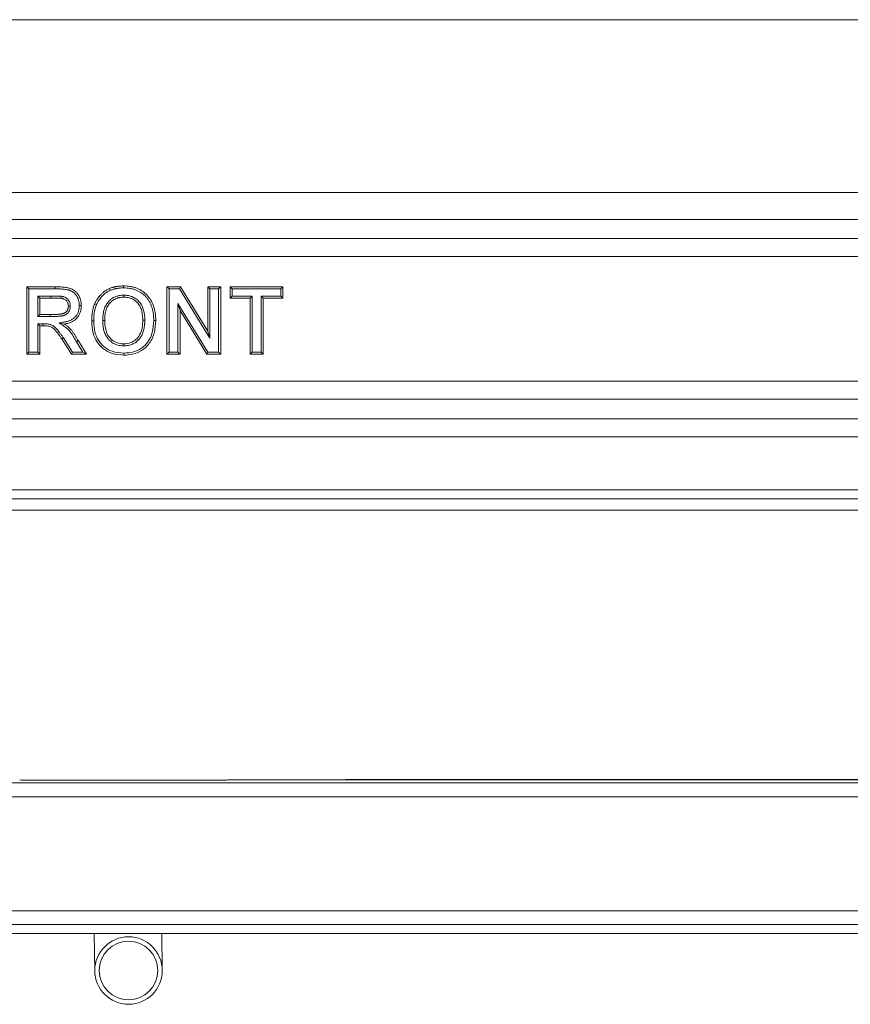
# Model space of a CAD drawing. Extents: x -3781 to -1030, y 1515 to 4750.
# Drawn here: x -1701 to -1517, y 1618 to 1836 of the extents above; entities that cross this region are included whole.
import ezdxf

# ---------------------------------------------------------------- set-up
doc = ezdxf.new("R2010")
doc.units = 0
doc.header["$LTSCALE"] = 5

msp = doc.modelspace()

# ---------------------------------------------------------------- linework, layer by layer
at = {"color": 3, "linetype": 'Continuous', "lineweight": 18}
msp.add_line((-1948.35, 1836.47), (-1408.11, 1836.47), dxfattribs=at)
at = {"color": 7, "linetype": 'Continuous', "lineweight": 18}
for p, q in [((-2025.43, 1798.06), (-1331.03, 1798.06)), ((-1331.03, 1792.08), (-2025.43, 1792.08)), ((-2018.73, 1787.83), (-1337.73, 1787.83)), ((-1337.73, 1783.84), (-2018.73, 1783.84)), ((-1699.5, 1777.1), (-1693.21, 1777.1)), ((-1699.5, 1762.1), (-1699.5, 1777.1)), ((-1699.06, 1776.66), (-1699.5, 1777.1)), ((-1668.35, 1777.1), (-1665.33, 1777.1)), ((-1668.35, 1762.1), (-1668.35, 1777.1)), ((-1667.9, 1776.66), (-1668.35, 1777.1)), ((-1665.58, 1776.66), (-1665.33, 1777.1)), ((-1665.33, 1777.1), (-1659.31, 1767.25)), ((-1659.31, 1777.1), (-1656.42, 1777.1)), ((-1659.31, 1767.25), (-1659.31, 1777.1)), ((-1658.86, 1776.66), (-1659.31, 1777.1)), ((-1656.87, 1776.66), (-1656.42, 1777.1)), ((-1656.42, 1777.1), (-1656.42, 1762.1)), ((-1653.86, 1776.66), (-1654.31, 1777.1)), ((-1654.31, 1774.6), (-1654.31, 1777.1)), ((-1654.31, 1777.1), (-1642.58, 1777.1)), ((-1643.02, 1776.66), (-1642.58, 1777.1)), ((-1642.58, 1777.1), (-1642.58, 1774.6)), ((-1699.06, 1776.66), (-1693.21, 1776.66)), ((-1699.06, 1762.55), (-1699.06, 1776.66)), ((-1697.06, 1775.05), (-1697.06, 1770.5)), ((-1697.06, 1775.05), (-1696.62, 1774.6)), ((-1694.17, 1775.05), (-1697.06, 1775.05)), ((-1694.17, 1775.05), (-1694.17, 1774.6)), ((-1667.9, 1762.55), (-1667.9, 1776.66)), ((-1667.9, 1776.66), (-1665.58, 1776.66)), ((-1665.58, 1776.66), (-1658.86, 1765.66)), ((-1658.86, 1776.66), (-1656.87, 1776.66)), ((-1658.86, 1765.66), (-1658.86, 1776.66)), ((-1656.87, 1776.66), (-1656.87, 1762.55)), ((-1653.86, 1775.05), (-1654.31, 1774.6)), ((-1653.86, 1775.05), (-1653.86, 1776.66)), ((-1653.86, 1776.66), (-1643.02, 1776.66)), ((-1649.44, 1775.05), (-1653.86, 1775.05)), ((-1649.44, 1775.05), (-1649.89, 1774.6)), ((-1649.44, 1762.55), (-1649.44, 1775.05)), ((-1647.45, 1775.05), (-1647, 1774.6)), ((-1643.02, 1775.05), (-1647.45, 1775.05)), ((-1647.45, 1775.05), (-1647.45, 1762.55)), ((-1643.02, 1776.66), (-1643.02, 1775.05)), ((-1643.02, 1775.05), (-1642.58, 1774.6)), ((-1696.62, 1774.6), (-1696.62, 1770.95)), ((-1694.17, 1774.6), (-1696.62, 1774.6)), ((-1665.91, 1773.39), (-1665.46, 1771.81)), ((-1659.28, 1762.55), (-1665.91, 1773.39)), ((-1665.91, 1773.39), (-1665.91, 1762.55)), ((-1649.89, 1774.6), (-1654.31, 1774.6)), ((-1649.89, 1762.1), (-1649.89, 1774.6)), ((-1642.58, 1774.6), (-1647, 1774.6)), ((-1647, 1774.6), (-1647, 1762.1)), ((-1697.06, 1770.5), (-1696.62, 1770.95)), ((-1697.06, 1770.5), (-1694.29, 1770.5)), ((-1696.62, 1770.95), (-1694.29, 1770.95)), ((-1694.29, 1770.5), (-1694.29, 1770.95)), ((-1659.53, 1762.1), (-1665.46, 1771.81)), ((-1665.46, 1771.81), (-1665.46, 1762.1)), ((-1697.06, 1768.89), (-1696.62, 1768.45)), ((-1695.97, 1768.89), (-1697.06, 1768.89)), ((-1697.06, 1768.89), (-1697.06, 1762.55)), ((-1695.97, 1768.45), (-1696.62, 1768.45)), ((-1696.62, 1768.45), (-1696.62, 1762.1)), ((-1658.86, 1765.66), (-1659.31, 1767.25)), ((-1689.6, 1762.1), (-1691.74, 1765.51)), ((-1689.36, 1762.55), (-1691.37, 1765.75)), ((-1688.43, 1764.84), (-1687.03, 1762.55)), ((-1688.05, 1765.07), (-1686.23, 1762.1)), ((-1677.95, 1763.96), (-1677.95, 1764.41)), ((-1699.06, 1762.55), (-1699.5, 1762.1)), ((-1696.62, 1762.1), (-1699.5, 1762.1)), ((-1697.06, 1762.55), (-1699.06, 1762.55)), ((-1697.06, 1762.55), (-1696.62, 1762.1)), ((-1689.36, 1762.55), (-1689.6, 1762.1)), ((-1686.23, 1762.1), (-1689.6, 1762.1)), ((-1687.03, 1762.55), (-1689.36, 1762.55)), ((-1687.03, 1762.55), (-1686.23, 1762.1)), ((-1667.9, 1762.55), (-1668.35, 1762.1)), ((-1665.46, 1762.1), (-1668.35, 1762.1)), ((-1665.91, 1762.55), (-1667.9, 1762.55)), ((-1665.91, 1762.55), (-1665.46, 1762.1)), ((-1659.28, 1762.55), (-1659.53, 1762.1)), ((-1656.42, 1762.1), (-1659.53, 1762.1)), ((-1656.87, 1762.55), (-1659.28, 1762.55)), ((-1656.87, 1762.55), (-1656.42, 1762.1)), ((-1649.44, 1762.55), (-1649.89, 1762.1)), ((-1647, 1762.1), (-1649.89, 1762.1)), ((-1647.45, 1762.55), (-1649.44, 1762.55)), ((-1647.45, 1762.55), (-1647, 1762.1)), ((-2018.73, 1756.09), (-1337.73, 1756.09)), ((-1337.73, 1752.1), (-2018.73, 1752.1)), ((-2025.27, 1747.73), (-1331.19, 1747.73)), ((-1331.19, 1743.74), (-2025.27, 1743.74)), ((-1959.81, 1731.99), (-1396.65, 1731.99)), ((-1396.65, 1729.99), (-1959.81, 1729.99)), ((-1397.7, 1727.47), (-1958.77, 1727.47))]:
    msp.add_line(p, q, dxfattribs=at)
at = {"color": 7, "linetype": 'Continuous', "lineweight": 15}
for p, q in [((-1261.07, 1667.57), (-1628.67, 1667.57)), ((-2192.43, 1666.88), (-1163.45, 1666.88)), ((-1658.26, 1667.45), (-1697.62, 1667.45)), ((-1653.07, 1667.51), (-1260.4, 1667.51)), ((-1163.45, 1663.77), (-2192.43, 1663.77)), ((-2224.94, 1638.37), (-1130.94, 1638.37)), ((-1130.94, 1635.37), (-2224.94, 1635.37)), ((-1684.53, 1633.37), (-1684.38, 1625)), ((-1669.39, 1625.26), (-1669.53, 1633.37))]:
    msp.add_line(p, q, dxfattribs=at)
at = {"color": 30, "linetype": 'Continuous', "lineweight": 15}
msp.add_line((-1326.54, 1633.37), (-2029.34, 1633.37), dxfattribs=at)
at = {"color": 7, "linetype": 'Continuous', "lineweight": 18, "flags": 128}
for points in [[(-1693.21, 1776.66), (-1693.21, 1776.79), (-1693.21, 1776.92), (-1693.21, 1777.1)], [(-1677.99, 1776.85), (-1677.99, 1776.98), (-1677.99, 1777.12), (-1677.98, 1777.29)], [(-1691.81, 1774.99), (-1691.84, 1774.77), (-1691.87, 1774.55)], [(-1680.97, 1776.3), (-1681.02, 1776.42), (-1681.07, 1776.54), (-1681.15, 1776.7)], [(-1677.95, 1775.24), (-1677.95, 1775.11), (-1677.95, 1774.97), (-1677.95, 1774.79)], [(-1689.83, 1772.81), (-1689.96, 1772.81), (-1690.09, 1772.81), (-1690.27, 1772.81)], [(-1687.83, 1772.95), (-1687.7, 1772.95), (-1687.56, 1772.95), (-1687.39, 1772.95)], [(-1684, 1773.15), (-1684.12, 1773.2), (-1684.25, 1773.25), (-1684.41, 1773.32)], [(-1695.97, 1768.89), (-1695.97, 1768.76), (-1695.97, 1768.63), (-1695.97, 1768.45)], [(-1692.33, 1769.07), (-1691.84, 1768.96), (-1691.15, 1768.82)], [(-1684.63, 1769.51), (-1684.77, 1769.51), (-1684.9, 1769.51), (-1685.08, 1769.51)], [(-1682.64, 1769.61), (-1682.51, 1769.61), (-1682.37, 1769.61), (-1682.19, 1769.61)], [(-1673.29, 1769.65), (-1673.42, 1769.65), (-1673.55, 1769.65), (-1673.73, 1769.65)], [(-1671.29, 1769.58), (-1671.16, 1769.58), (-1671.03, 1769.58), (-1670.85, 1769.58)], [(-1691.37, 1765.75), (-1691.48, 1765.68), (-1691.59, 1765.61), (-1691.74, 1765.51)], [(-1688.43, 1764.84), (-1688.32, 1764.91), (-1688.2, 1764.98), (-1688.05, 1765.07)], [(-1677.94, 1762.35), (-1677.94, 1762.22), (-1677.94, 1762.09), (-1677.94, 1761.91)]]:
    msp.add_lwpolyline(points, dxfattribs=at)
at = {"color": 7, "linetype": 'Continuous', "lineweight": 15}
for radius in [7.5, 6.5]:
    msp.add_circle((-1676.89, 1625.13), radius, dxfattribs=at)
for centre, major_axis, start_param, end_param in [((-1697.62, 1667.52), (4, 0), 3.665279, 4.712389), ((-1658.26, 1667.52), (4, 0), 4.712389, 5.759499), ((-1653.07, 1667.47), (2, 0), 1.570796, 2.617906)]:
    msp.add_ellipse(centre, major_axis=major_axis, ratio=0.017455, start_param=start_param, end_param=end_param, dxfattribs=at)
at = {"color": 7, "linetype": 'Continuous', "lineweight": 18}
for points, knots in [([(-1693.21, 1777.1), (-1692.86, 1777.1), (-1692.52, 1777.1), (-1692.01, 1777.07), (-1691.84, 1777.06), (-1691.5, 1777.04), (-1691.33, 1777.02), (-1690.98, 1776.98), (-1690.82, 1776.96), (-1690.48, 1776.9), (-1690.31, 1776.86), (-1690.06, 1776.8), (-1689.98, 1776.78), (-1689.82, 1776.72), (-1689.74, 1776.69), (-1689.5, 1776.6), (-1689.34, 1776.52), (-1689.05, 1776.35), (-1688.91, 1776.25), (-1688.71, 1776.08), (-1688.65, 1776.03), (-1688.52, 1775.91), (-1688.46, 1775.85), (-1688.29, 1775.65), (-1688.19, 1775.52), (-1688.05, 1775.3), (-1688, 1775.23), (-1687.92, 1775.08), (-1687.88, 1775.01), (-1687.8, 1774.86), (-1687.76, 1774.78), (-1687.69, 1774.62), (-1687.66, 1774.54), (-1687.58, 1774.3), (-1687.53, 1774.13), (-1687.47, 1773.88), (-1687.46, 1773.8), (-1687.43, 1773.63), (-1687.42, 1773.54), (-1687.41, 1773.42), (-1687.4, 1773.37), (-1687.4, 1773.29), (-1687.39, 1773.25), (-1687.39, 1773.12), (-1687.39, 1773.03), (-1687.39, 1772.95)], [0, 0, 0, 0, 0.125, 0.125, 0.1875, 0.1875, 0.25, 0.25, 0.3125, 0.3125, 0.375, 0.375, 0.40625, 0.40625, 0.4375, 0.4375, 0.5, 0.5, 0.5625, 0.5625, 0.59375, 0.59375, 0.625, 0.625, 0.6875, 0.6875, 0.71875, 0.71875, 0.75, 0.75, 0.78125, 0.78125, 0.8125, 0.8125, 0.875, 0.875, 0.90625, 0.90625, 0.9375, 0.9375, 0.953125, 0.953125, 0.96875, 0.96875, 1, 1, 1, 1]), ([(-1681.15, 1776.7), (-1681.02, 1776.76), (-1680.9, 1776.81), (-1680.64, 1776.9), (-1680.51, 1776.94), (-1680.32, 1777), (-1680.25, 1777.01), (-1680.12, 1777.05), (-1680.06, 1777.06), (-1679.93, 1777.09), (-1679.86, 1777.11), (-1679.73, 1777.14), (-1679.66, 1777.15), (-1679.53, 1777.17), (-1679.46, 1777.18), (-1679.33, 1777.2), (-1679.26, 1777.21), (-1679.06, 1777.24), (-1678.93, 1777.25), (-1678.66, 1777.27), (-1678.52, 1777.28), (-1678.25, 1777.29), (-1678.12, 1777.29), (-1677.98, 1777.29)], [0, 0, 0, 0, 0.125, 0.125, 0.25, 0.25, 0.3125, 0.3125, 0.375, 0.375, 0.4375, 0.4375, 0.5, 0.5, 0.5625, 0.5625, 0.625, 0.625, 0.75, 0.75, 0.875, 0.875, 1, 1, 1, 1]), ([(-1677.98, 1777.29), (-1677.74, 1777.29), (-1677.49, 1777.28), (-1677, 1777.25), (-1676.75, 1777.22), (-1676.27, 1777.14), (-1676.03, 1777.09), (-1675.55, 1776.96), (-1675.31, 1776.88), (-1674.62, 1776.61), (-1674.18, 1776.38), (-1673.57, 1775.95), (-1673.37, 1775.8), (-1673, 1775.47), (-1672.83, 1775.29), (-1672.5, 1774.92), (-1672.34, 1774.73), (-1672.06, 1774.33), (-1671.92, 1774.11), (-1671.57, 1773.46), (-1671.38, 1773), (-1671.17, 1772.28), (-1671.11, 1772.04), (-1671.01, 1771.55), (-1670.97, 1771.31), (-1670.9, 1770.82), (-1670.88, 1770.57), (-1670.86, 1770.08), (-1670.85, 1769.83), (-1670.85, 1769.58)], [0, 0, 0, 0, 0.0625, 0.0625, 0.125, 0.125, 0.1875, 0.1875, 0.25, 0.25, 0.375, 0.375, 0.4375, 0.4375, 0.5, 0.5, 0.5625, 0.5625, 0.625, 0.625, 0.75, 0.75, 0.8125, 0.8125, 0.875, 0.875, 0.9375, 0.9375, 1, 1, 1, 1]), ([(-1691.81, 1774.99), (-1691.81, 1774.99), (-1691.82, 1775), (-1691.82, 1775), (-1691.85, 1775), (-1691.87, 1775), (-1691.93, 1775.01), (-1691.96, 1775.01), (-1692.04, 1775.02), (-1692.09, 1775.02), (-1692.19, 1775.02), (-1692.23, 1775.02), (-1692.33, 1775.03), (-1692.38, 1775.03), (-1692.48, 1775.03), (-1692.53, 1775.03), (-1692.63, 1775.03), (-1692.67, 1775.04), (-1692.82, 1775.04), (-1692.92, 1775.04), (-1693.21, 1775.04), (-1693.4, 1775.04), (-1693.78, 1775.05), (-1693.98, 1775.05), (-1694.17, 1775.05)], [-0.007975, -0.007975, -0.007975, -0.007975, 0, 0, 0, 0.03125, 0.03125, 0.0625, 0.0625, 0.125, 0.125, 0.1875, 0.1875, 0.25, 0.25, 0.3125, 0.3125, 0.375, 0.375, 0.5, 0.5, 0.75, 0.75, 0.999556, 0.999556, 0.999556, 0.999556]), ([(-1693.21, 1776.66), (-1692.87, 1776.65), (-1692.53, 1776.65), (-1692.03, 1776.63), (-1691.87, 1776.62), (-1691.53, 1776.59), (-1691.37, 1776.58), (-1691.04, 1776.54), (-1690.88, 1776.52), (-1690.56, 1776.46), (-1690.41, 1776.43), (-1690.18, 1776.37), (-1690.11, 1776.35), (-1689.96, 1776.3), (-1689.89, 1776.28), (-1689.68, 1776.19), (-1689.55, 1776.13), (-1689.3, 1775.98), (-1689.18, 1775.89), (-1689, 1775.75), (-1688.95, 1775.7), (-1688.84, 1775.6), (-1688.79, 1775.54), (-1688.64, 1775.38), (-1688.55, 1775.25), (-1688.42, 1775.07), (-1688.38, 1775), (-1688.31, 1774.87), (-1688.27, 1774.8), (-1688.2, 1774.66), (-1688.17, 1774.59), (-1688.11, 1774.46), (-1688.08, 1774.38), (-1688, 1774.17), (-1687.96, 1774.02), (-1687.91, 1773.79), (-1687.9, 1773.72), (-1687.87, 1773.57), (-1687.86, 1773.49), (-1687.85, 1773.37), (-1687.85, 1773.34), (-1687.84, 1773.26), (-1687.84, 1773.22), (-1687.83, 1773.11), (-1687.83, 1773.03), (-1687.83, 1772.95)], [0.0001668, 0.0001668, 0.0001668, 0.0001668, 0.125, 0.125, 0.1875, 0.1875, 0.25, 0.25, 0.3125, 0.3125, 0.375, 0.375, 0.40625, 0.40625, 0.4375, 0.4375, 0.5, 0.5, 0.5625, 0.5625, 0.59375, 0.59375, 0.625, 0.625, 0.6875, 0.6875, 0.71875, 0.71875, 0.75, 0.75, 0.78125, 0.78125, 0.8125, 0.8125, 0.875, 0.875, 0.90625, 0.90625, 0.9375, 0.9375, 0.953125, 0.953125, 0.96875, 0.96875, 0.9991171, 0.9991171, 0.9991171, 0.9991171]), ([(-1689.83, 1772.81), (-1689.83, 1772.82), (-1689.83, 1772.83), (-1689.83, 1772.83), (-1689.83, 1772.94), (-1689.84, 1773.06), (-1689.86, 1773.27), (-1689.88, 1773.33), (-1689.91, 1773.47), (-1689.93, 1773.54), (-1690.04, 1773.87), (-1690.2, 1774.12), (-1690.49, 1774.42), (-1690.6, 1774.51), (-1690.82, 1774.66), (-1690.94, 1774.73), (-1691.13, 1774.81), (-1691.19, 1774.83), (-1691.31, 1774.88), (-1691.38, 1774.9), (-1691.56, 1774.95), (-1691.68, 1774.97), (-1691.79, 1774.99), (-1691.79, 1774.99), (-1691.8, 1774.99), (-1691.81, 1774.99)], [-0.007473, -0.007473, -0.007473, -0.007473, 0, 0, 0, 0.125, 0.125, 0.1875, 0.1875, 0.25, 0.25, 0.5, 0.5, 0.625, 0.625, 0.75, 0.75, 0.8125, 0.8125, 0.875, 0.875, 1, 1, 1, 1.007006, 1.007006, 1.007006, 1.007006]), ([(-1684.41, 1773.32), (-1684.32, 1773.51), (-1684.24, 1773.69), (-1684.05, 1774.04), (-1683.94, 1774.21), (-1683.61, 1774.71), (-1683.36, 1775.02), (-1682.95, 1775.46), (-1682.81, 1775.6), (-1682.51, 1775.87), (-1682.35, 1776), (-1682.11, 1776.17), (-1682.02, 1776.23), (-1681.86, 1776.34), (-1681.77, 1776.39), (-1681.6, 1776.49), (-1681.51, 1776.53), (-1681.33, 1776.62), (-1681.24, 1776.66), (-1681.15, 1776.7)], [0, 0, 0, 0, 0.125, 0.125, 0.25, 0.25, 0.5, 0.5, 0.625, 0.625, 0.75, 0.75, 0.8125, 0.8125, 0.875, 0.875, 0.9375, 0.9375, 1, 1, 1, 1]), ([(-1684, 1773.15), (-1683.92, 1773.32), (-1683.84, 1773.49), (-1683.66, 1773.82), (-1683.57, 1773.97), (-1683.25, 1774.44), (-1683.02, 1774.74), (-1682.63, 1775.15), (-1682.5, 1775.28), (-1682.22, 1775.53), (-1682.08, 1775.64), (-1681.85, 1775.81), (-1681.77, 1775.86), (-1681.62, 1775.96), (-1681.54, 1776.01), (-1681.39, 1776.09), (-1681.31, 1776.14), (-1681.14, 1776.22), (-1681.06, 1776.26), (-1680.97, 1776.3)], [0.0023735, 0.0023735, 0.0023735, 0.0023735, 0.125, 0.125, 0.25, 0.25, 0.5, 0.5, 0.625, 0.625, 0.75, 0.75, 0.8125, 0.8125, 0.875, 0.875, 0.9375, 0.9375, 0.9981074, 0.9981074, 0.9981074, 0.9981074]), ([(-1677.95, 1775.24), (-1677.95, 1775.24), (-1677.96, 1775.24), (-1677.96, 1775.24), (-1678.12, 1775.23), (-1678.29, 1775.23), (-1678.64, 1775.2), (-1678.81, 1775.18), (-1679.06, 1775.13), (-1679.15, 1775.11), (-1679.32, 1775.07), (-1679.4, 1775.04), (-1679.66, 1774.96), (-1679.82, 1774.9), (-1680.14, 1774.75), (-1680.3, 1774.66), (-1680.6, 1774.47), (-1680.74, 1774.37), (-1681.02, 1774.14), (-1681.15, 1774.02), (-1681.39, 1773.77), (-1681.5, 1773.63), (-1681.71, 1773.35), (-1681.81, 1773.2), (-1681.98, 1772.89), (-1682.06, 1772.73), (-1682.19, 1772.42), (-1682.25, 1772.25), (-1682.36, 1771.92), (-1682.4, 1771.76), (-1682.47, 1771.43), (-1682.51, 1771.27), (-1682.56, 1770.93), (-1682.58, 1770.77), (-1682.61, 1770.43), (-1682.62, 1770.27), (-1682.63, 1769.94), (-1682.64, 1769.78), (-1682.64, 1769.62), (-1682.64, 1769.62), (-1682.64, 1769.61), (-1682.64, 1769.61)], [-0.001528, -0.001528, -0.001528, -0.001528, 0, 0, 0, 0.0625, 0.0625, 0.125, 0.125, 0.15625, 0.15625, 0.1875, 0.1875, 0.25, 0.25, 0.3125, 0.3125, 0.375, 0.375, 0.4375, 0.4375, 0.5, 0.5, 0.5625, 0.5625, 0.625, 0.625, 0.6875, 0.6875, 0.75, 0.75, 0.8125, 0.8125, 0.875, 0.875, 0.9375, 0.9375, 1, 1, 1, 1.000872, 1.000872, 1.000872, 1.000872]), ([(-1677.95, 1774.79), (-1678.11, 1774.79), (-1678.26, 1774.79), (-1678.58, 1774.76), (-1678.74, 1774.74), (-1678.97, 1774.69), (-1679.05, 1774.67), (-1679.2, 1774.64), (-1679.28, 1774.61), (-1679.5, 1774.54), (-1679.65, 1774.48), (-1679.94, 1774.35), (-1680.08, 1774.27), (-1680.35, 1774.1), (-1680.47, 1774.01), (-1680.72, 1773.81), (-1680.84, 1773.7), (-1681.05, 1773.47), (-1681.16, 1773.35), (-1681.34, 1773.1), (-1681.43, 1772.96), (-1681.58, 1772.69), (-1681.65, 1772.55), (-1681.78, 1772.25), (-1681.83, 1772.11), (-1681.93, 1771.8), (-1681.97, 1771.65), (-1682.04, 1771.34), (-1682.07, 1771.19), (-1682.12, 1770.87), (-1682.14, 1770.72), (-1682.17, 1770.4), (-1682.18, 1770.24), (-1682.19, 1769.93), (-1682.19, 1769.77), (-1682.19, 1769.61)], [0, 0, 0, 0, 0.0625, 0.0625, 0.125, 0.125, 0.15625, 0.15625, 0.1875, 0.1875, 0.25, 0.25, 0.3125, 0.3125, 0.375, 0.375, 0.4375, 0.4375, 0.5, 0.5, 0.5625, 0.5625, 0.625, 0.625, 0.6875, 0.6875, 0.75, 0.75, 0.8125, 0.8125, 0.875, 0.875, 0.9375, 0.9375, 1, 1, 1, 1]), ([(-1680.97, 1776.3), (-1680.85, 1776.35), (-1680.73, 1776.39), (-1680.5, 1776.48), (-1680.38, 1776.51), (-1680.2, 1776.57), (-1680.14, 1776.58), (-1680.02, 1776.61), (-1679.95, 1776.63), (-1679.83, 1776.66), (-1679.77, 1776.67), (-1679.64, 1776.7), (-1679.58, 1776.71), (-1679.46, 1776.73), (-1679.39, 1776.74), (-1679.27, 1776.76), (-1679.2, 1776.77), (-1679.01, 1776.79), (-1678.88, 1776.81), (-1678.63, 1776.83), (-1678.5, 1776.84), (-1678.25, 1776.85), (-1678.12, 1776.85), (-1677.99, 1776.85)], [0.002799, 0.002799, 0.002799, 0.002799, 0.125, 0.125, 0.25, 0.25, 0.3125, 0.3125, 0.375, 0.375, 0.4375, 0.4375, 0.5, 0.5, 0.5625, 0.5625, 0.625, 0.625, 0.75, 0.75, 0.875, 0.875, 0.9974473, 0.9974473, 0.9974473, 0.9974473]), ([(-1677.99, 1776.85), (-1677.74, 1776.84), (-1677.5, 1776.84), (-1677.04, 1776.8), (-1676.81, 1776.78), (-1676.35, 1776.7), (-1676.12, 1776.65), (-1675.67, 1776.53), (-1675.45, 1776.46), (-1675.02, 1776.29), (-1674.81, 1776.19), (-1674.4, 1775.98), (-1674.21, 1775.85), (-1673.64, 1775.46), (-1673.29, 1775.15), (-1672.83, 1774.63), (-1672.69, 1774.45), (-1672.43, 1774.08), (-1672.3, 1773.88), (-1672.08, 1773.47), (-1671.99, 1773.26), (-1671.81, 1772.83), (-1671.73, 1772.61), (-1671.53, 1771.94), (-1671.44, 1771.48), (-1671.36, 1770.89), (-1671.35, 1770.77), (-1671.33, 1770.54), (-1671.32, 1770.42), (-1671.3, 1770.07), (-1671.3, 1769.83), (-1671.29, 1769.58)], [0.0006948, 0.0006948, 0.0006948, 0.0006948, 0.0625, 0.0625, 0.125, 0.125, 0.1875, 0.1875, 0.25, 0.25, 0.3125, 0.3125, 0.375, 0.375, 0.5, 0.5, 0.5625, 0.5625, 0.625, 0.625, 0.6875, 0.6875, 0.75, 0.75, 0.875, 0.875, 0.90625, 0.90625, 0.9375, 0.9375, 0.9993057, 0.9993057, 0.9993057, 0.9993057]), ([(-1673.29, 1769.65), (-1673.29, 1769.66), (-1673.29, 1769.66), (-1673.29, 1769.66), (-1673.29, 1769.82), (-1673.29, 1769.98), (-1673.3, 1770.3), (-1673.32, 1770.47), (-1673.36, 1770.97), (-1673.41, 1771.29), (-1673.52, 1771.79), (-1673.57, 1771.95), (-1673.67, 1772.28), (-1673.73, 1772.44), (-1673.86, 1772.75), (-1673.93, 1772.91), (-1674.11, 1773.22), (-1674.2, 1773.37), (-1674.41, 1773.65), (-1674.53, 1773.79), (-1674.77, 1774.04), (-1674.9, 1774.16), (-1675.17, 1774.38), (-1675.31, 1774.49), (-1675.61, 1774.67), (-1675.76, 1774.75), (-1676.01, 1774.87), (-1676.09, 1774.9), (-1676.25, 1774.96), (-1676.34, 1774.99), (-1676.59, 1775.07), (-1676.76, 1775.11), (-1677.09, 1775.18), (-1677.27, 1775.2), (-1677.61, 1775.23), (-1677.78, 1775.23), (-1677.94, 1775.24), (-1677.94, 1775.24), (-1677.94, 1775.24), (-1677.95, 1775.24)], [-0.000854, -0.000854, -0.000854, -0.000854, 0, 0, 0, 0.0625, 0.0625, 0.125, 0.125, 0.25, 0.25, 0.3125, 0.3125, 0.375, 0.375, 0.4375, 0.4375, 0.5, 0.5, 0.5625, 0.5625, 0.625, 0.625, 0.6875, 0.6875, 0.75, 0.75, 0.78125, 0.78125, 0.8125, 0.8125, 0.875, 0.875, 0.9375, 0.9375, 1, 1, 1, 1.001537, 1.001537, 1.001537, 1.001537]), ([(-1673.73, 1769.65), (-1673.73, 1769.81), (-1673.74, 1769.97), (-1673.75, 1770.28), (-1673.76, 1770.44), (-1673.8, 1770.91), (-1673.85, 1771.22), (-1673.95, 1771.68), (-1673.99, 1771.83), (-1674.09, 1772.13), (-1674.14, 1772.28), (-1674.26, 1772.57), (-1674.33, 1772.71), (-1674.49, 1772.99), (-1674.57, 1773.12), (-1674.76, 1773.37), (-1674.86, 1773.49), (-1675.08, 1773.72), (-1675.19, 1773.83), (-1675.44, 1774.03), (-1675.56, 1774.12), (-1675.83, 1774.28), (-1675.97, 1774.36), (-1676.18, 1774.46), (-1676.26, 1774.49), (-1676.4, 1774.54), (-1676.48, 1774.57), (-1676.7, 1774.64), (-1676.86, 1774.68), (-1677.16, 1774.74), (-1677.32, 1774.76), (-1677.63, 1774.79), (-1677.79, 1774.79), (-1677.95, 1774.79)], [0, 0, 0, 0, 0.0625, 0.0625, 0.125, 0.125, 0.25, 0.25, 0.3125, 0.3125, 0.375, 0.375, 0.4375, 0.4375, 0.5, 0.5, 0.5625, 0.5625, 0.625, 0.625, 0.6875, 0.6875, 0.75, 0.75, 0.78125, 0.78125, 0.8125, 0.8125, 0.875, 0.875, 0.9375, 0.9375, 1, 1, 1, 1]), ([(-1694.29, 1770.5), (-1694.08, 1770.5), (-1693.87, 1770.5), (-1693.55, 1770.51), (-1693.44, 1770.51), (-1693.23, 1770.52), (-1693.12, 1770.52), (-1692.91, 1770.52), (-1692.8, 1770.53), (-1692.58, 1770.54), (-1692.47, 1770.55), (-1692.26, 1770.56), (-1692.15, 1770.57), (-1691.98, 1770.58), (-1691.92, 1770.59), (-1691.81, 1770.6), (-1691.75, 1770.61), (-1691.64, 1770.63), (-1691.58, 1770.64), (-1691.45, 1770.67), (-1691.39, 1770.68), (-1691.26, 1770.73), (-1691.19, 1770.75), (-1691.07, 1770.8), (-1691.02, 1770.82), (-1690.91, 1770.88), (-1690.85, 1770.91), (-1690.73, 1770.99), (-1690.67, 1771.03), (-1690.57, 1771.11), (-1690.52, 1771.15), (-1690.42, 1771.25), (-1690.37, 1771.29), (-1690.28, 1771.4), (-1690.24, 1771.45), (-1690.16, 1771.57), (-1690.13, 1771.63), (-1690.06, 1771.74), (-1690.03, 1771.8), (-1689.98, 1771.92), (-1689.96, 1771.98), (-1689.91, 1772.12), (-1689.9, 1772.18), (-1689.87, 1772.32), (-1689.86, 1772.38), (-1689.84, 1772.57), (-1689.83, 1772.69), (-1689.83, 1772.79), (-1689.83, 1772.8), (-1689.83, 1772.81), (-1689.83, 1772.81)], [0, 0, 0, 0, 0.125, 0.125, 0.1875, 0.1875, 0.25, 0.25, 0.3125, 0.3125, 0.375, 0.375, 0.4375, 0.4375, 0.46875, 0.46875, 0.5, 0.5, 0.53125, 0.53125, 0.5625, 0.5625, 0.59375, 0.59375, 0.625, 0.625, 0.65625, 0.65625, 0.6875, 0.6875, 0.71875, 0.71875, 0.75, 0.75, 0.78125, 0.78125, 0.8125, 0.8125, 0.84375, 0.84375, 0.875, 0.875, 0.90625, 0.90625, 0.9375, 0.9375, 1, 1, 1, 1.003856, 1.003856, 1.003856, 1.003856]), ([(-1694.29, 1770.95), (-1694.08, 1770.95), (-1693.87, 1770.95), (-1693.56, 1770.95), (-1693.45, 1770.96), (-1693.24, 1770.96), (-1693.13, 1770.96), (-1692.92, 1770.97), (-1692.82, 1770.97), (-1692.61, 1770.98), (-1692.5, 1770.99), (-1692.29, 1771), (-1692.18, 1771.01), (-1692.03, 1771.03), (-1691.97, 1771.03), (-1691.87, 1771.04), (-1691.82, 1771.05), (-1691.71, 1771.07), (-1691.66, 1771.08), (-1691.56, 1771.1), (-1691.51, 1771.11), (-1691.41, 1771.15), (-1691.36, 1771.16), (-1691.26, 1771.2), (-1691.21, 1771.23), (-1691.12, 1771.27), (-1691.07, 1771.3), (-1690.98, 1771.36), (-1690.94, 1771.39), (-1690.85, 1771.45), (-1690.81, 1771.49), (-1690.74, 1771.56), (-1690.7, 1771.6), (-1690.63, 1771.68), (-1690.6, 1771.72), (-1690.54, 1771.81), (-1690.51, 1771.85), (-1690.46, 1771.94), (-1690.44, 1771.99), (-1690.39, 1772.09), (-1690.37, 1772.14), (-1690.34, 1772.24), (-1690.33, 1772.29), (-1690.31, 1772.39), (-1690.3, 1772.45), (-1690.28, 1772.6), (-1690.28, 1772.71), (-1690.27, 1772.81)], [0, 0, 0, 0, 0.125, 0.125, 0.1875, 0.1875, 0.25, 0.25, 0.3125, 0.3125, 0.375, 0.375, 0.4375, 0.4375, 0.46875, 0.46875, 0.5, 0.5, 0.53125, 0.53125, 0.5625, 0.5625, 0.59375, 0.59375, 0.625, 0.625, 0.65625, 0.65625, 0.6875, 0.6875, 0.71875, 0.71875, 0.75, 0.75, 0.78125, 0.78125, 0.8125, 0.8125, 0.84375, 0.84375, 0.875, 0.875, 0.90625, 0.90625, 0.9375, 0.9375, 1, 1, 1, 1]), ([(-1691.87, 1774.55), (-1691.97, 1774.56), (-1692.06, 1774.57), (-1692.25, 1774.58), (-1692.35, 1774.58), (-1692.64, 1774.59), (-1692.83, 1774.59), (-1693.4, 1774.6), (-1693.78, 1774.6), (-1694.17, 1774.6)], [0, 0, 0, 0, 0.125, 0.125, 0.25, 0.25, 0.5, 0.5, 1, 1, 1, 1]), ([(-1687.83, 1772.95), (-1687.83, 1772.82), (-1687.84, 1772.7), (-1687.85, 1772.53), (-1687.85, 1772.48), (-1687.87, 1772.36), (-1687.87, 1772.3), (-1687.92, 1772.01), (-1687.97, 1771.78), (-1688.08, 1771.47), (-1688.12, 1771.36), (-1688.22, 1771.15), (-1688.27, 1771.05), (-1688.38, 1770.85), (-1688.45, 1770.76), (-1688.58, 1770.58), (-1688.65, 1770.49), (-1688.81, 1770.33), (-1688.89, 1770.25), (-1689.06, 1770.1), (-1689.15, 1770.03), (-1689.43, 1769.84), (-1689.63, 1769.73), (-1690.05, 1769.55), (-1690.28, 1769.47), (-1690.62, 1769.38), (-1690.74, 1769.35), (-1690.97, 1769.3), (-1691.1, 1769.28), (-1691.22, 1769.26), (-1691.59, 1769.2), (-1691.96, 1769.13), (-1692.33, 1769.07)], [0.001174, 0.001174, 0.001174, 0.001174, 0.0625, 0.0625, 0.09375, 0.09375, 0.125, 0.125, 0.25, 0.25, 0.3125, 0.3125, 0.375, 0.375, 0.4375, 0.4375, 0.5, 0.5, 0.5625, 0.5625, 0.625, 0.625, 0.75, 0.75, 0.875, 0.875, 0.9375, 0.9375, 1, 1, 1, 1.181721, 1.181721, 1.181721, 1.181721]), ([(-1690.27, 1772.81), (-1690.28, 1772.92), (-1690.28, 1773.03), (-1690.3, 1773.19), (-1690.31, 1773.25), (-1690.34, 1773.35), (-1690.35, 1773.4), (-1690.44, 1773.66), (-1690.56, 1773.85), (-1690.79, 1774.09), (-1690.87, 1774.16), (-1691.05, 1774.28), (-1691.15, 1774.33), (-1691.3, 1774.4), (-1691.35, 1774.42), (-1691.45, 1774.45), (-1691.5, 1774.47), (-1691.66, 1774.51), (-1691.77, 1774.53), (-1691.87, 1774.55)], [0, 0, 0, 0, 0.125, 0.125, 0.1875, 0.1875, 0.25, 0.25, 0.5, 0.5, 0.625, 0.625, 0.75, 0.75, 0.8125, 0.8125, 0.875, 0.875, 1, 1, 1, 1]), ([(-1687.39, 1772.95), (-1687.39, 1772.82), (-1687.39, 1772.69), (-1687.4, 1772.5), (-1687.41, 1772.43), (-1687.42, 1772.3), (-1687.43, 1772.24), (-1687.48, 1771.92), (-1687.54, 1771.67), (-1687.66, 1771.3), (-1687.71, 1771.18), (-1687.82, 1770.95), (-1687.88, 1770.84), (-1688.01, 1770.61), (-1688.08, 1770.51), (-1688.23, 1770.3), (-1688.32, 1770.2), (-1688.49, 1770.01), (-1688.58, 1769.92), (-1688.78, 1769.76), (-1688.88, 1769.68), (-1689.2, 1769.46), (-1689.43, 1769.33), (-1689.9, 1769.13), (-1690.14, 1769.04), (-1690.52, 1768.94), (-1690.64, 1768.91), (-1690.89, 1768.86), (-1691.02, 1768.84), (-1691.15, 1768.82)], [0, 0, 0, 0, 0.0625, 0.0625, 0.09375, 0.09375, 0.125, 0.125, 0.25, 0.25, 0.3125, 0.3125, 0.375, 0.375, 0.4375, 0.4375, 0.5, 0.5, 0.5625, 0.5625, 0.625, 0.625, 0.75, 0.75, 0.875, 0.875, 0.9375, 0.9375, 1, 1, 1, 1]), ([(-1685.08, 1769.51), (-1685.08, 1769.67), (-1685.08, 1769.84), (-1685.07, 1770.08), (-1685.07, 1770.16), (-1685.06, 1770.32), (-1685.05, 1770.4), (-1685.04, 1770.57), (-1685.03, 1770.65), (-1685.02, 1770.81), (-1685.01, 1770.89), (-1684.99, 1771.05), (-1684.98, 1771.13), (-1684.96, 1771.29), (-1684.95, 1771.37), (-1684.91, 1771.61), (-1684.88, 1771.77), (-1684.81, 1772.09), (-1684.77, 1772.25), (-1684.69, 1772.56), (-1684.64, 1772.72), (-1684.53, 1773.02), (-1684.47, 1773.17), (-1684.41, 1773.32)], [0, 0, 0, 0, 0.125, 0.125, 0.1875, 0.1875, 0.25, 0.25, 0.3125, 0.3125, 0.375, 0.375, 0.4375, 0.4375, 0.5, 0.5, 0.625, 0.625, 0.75, 0.75, 0.875, 0.875, 1, 1, 1, 1]), ([(-1684.63, 1769.51), (-1684.63, 1769.67), (-1684.63, 1769.83), (-1684.62, 1770.06), (-1684.62, 1770.14), (-1684.61, 1770.3), (-1684.61, 1770.37), (-1684.6, 1770.53), (-1684.59, 1770.61), (-1684.58, 1770.77), (-1684.57, 1770.85), (-1684.55, 1771), (-1684.54, 1771.07), (-1684.52, 1771.23), (-1684.51, 1771.3), (-1684.47, 1771.53), (-1684.44, 1771.69), (-1684.38, 1771.99), (-1684.34, 1772.14), (-1684.26, 1772.43), (-1684.22, 1772.58), (-1684.12, 1772.86), (-1684.06, 1773), (-1684, 1773.15)], [0.0013892, 0.0013892, 0.0013892, 0.0013892, 0.125, 0.125, 0.1875, 0.1875, 0.25, 0.25, 0.3125, 0.3125, 0.375, 0.375, 0.4375, 0.4375, 0.5, 0.5, 0.625, 0.625, 0.75, 0.75, 0.875, 0.875, 0.99709, 0.99709, 0.99709, 0.99709]), ([(-1691.37, 1765.75), (-1691.37, 1765.76), (-1691.37, 1765.76), (-1691.38, 1765.77), (-1691.51, 1765.95), (-1691.64, 1766.14), (-1691.92, 1766.51), (-1692.06, 1766.7), (-1692.26, 1766.97), (-1692.33, 1767.07), (-1692.48, 1767.26), (-1692.55, 1767.35), (-1692.66, 1767.49), (-1692.7, 1767.53), (-1692.77, 1767.62), (-1692.81, 1767.67), (-1692.89, 1767.76), (-1692.93, 1767.81), (-1693.02, 1767.9), (-1693.06, 1767.95), (-1693.2, 1768.08), (-1693.3, 1768.17), (-1693.51, 1768.34), (-1693.62, 1768.41), (-1693.86, 1768.55), (-1693.98, 1768.61), (-1694.18, 1768.69), (-1694.25, 1768.71), (-1694.38, 1768.75), (-1694.44, 1768.76), (-1694.64, 1768.81), (-1694.77, 1768.82), (-1694.95, 1768.85), (-1695.01, 1768.85), (-1695.13, 1768.86), (-1695.19, 1768.87), (-1695.37, 1768.88), (-1695.5, 1768.89), (-1695.74, 1768.89), (-1695.85, 1768.89), (-1695.97, 1768.89), (-1695.97, 1768.89), (-1695.97, 1768.89), (-1695.97, 1768.89)], [-0.002564, -0.002564, -0.002564, -0.002564, 0, 0, 0, 0.125, 0.125, 0.25, 0.25, 0.3125, 0.3125, 0.375, 0.375, 0.40625, 0.40625, 0.4375, 0.4375, 0.46875, 0.46875, 0.5, 0.5, 0.5625, 0.5625, 0.625, 0.625, 0.6875, 0.6875, 0.71875, 0.71875, 0.75, 0.75, 0.8125, 0.8125, 0.84375, 0.84375, 0.875, 0.875, 0.9375, 0.9375, 1, 1, 1, 1.000177, 1.000177, 1.000177, 1.000177]), ([(-1691.74, 1765.51), (-1692.23, 1766.24), (-1692.87, 1767.2), (-1693.97, 1768.18), (-1694.91, 1768.44), (-1695.58, 1768.44), (-1695.97, 1768.45)], [0, 0, 0, 0, 0.478931, 0.632445, 0.787492, 1, 1, 1, 1]), ([(-1692.33, 1769.07), (-1691.96, 1768.84), (-1691, 1768.23), (-1689.83, 1767.18), (-1689.04, 1765.89), (-1688.64, 1765.19), (-1688.43, 1764.84)], [0, 0, 0, 0, 0.225182, 0.585898, 0.792536, 1, 1, 1, 1]), ([(-1691.15, 1768.82), (-1691.06, 1768.76), (-1690.98, 1768.71), (-1690.81, 1768.59), (-1690.72, 1768.53), (-1690.48, 1768.35), (-1690.32, 1768.22), (-1690.02, 1767.94), (-1689.87, 1767.79), (-1689.67, 1767.56), (-1689.6, 1767.49), (-1689.47, 1767.33), (-1689.41, 1767.24), (-1689.23, 1766.99), (-1689.11, 1766.82), (-1688.95, 1766.57), (-1688.89, 1766.48), (-1688.78, 1766.31), (-1688.73, 1766.22), (-1688.56, 1765.96), (-1688.46, 1765.78), (-1688.25, 1765.43), (-1688.15, 1765.25), (-1688.05, 1765.07)], [0, 0, 0, 0, 0.0625, 0.0625, 0.125, 0.125, 0.25, 0.25, 0.375, 0.375, 0.4375, 0.4375, 0.5, 0.5, 0.625, 0.625, 0.6875, 0.6875, 0.75, 0.75, 0.875, 0.875, 1, 1, 1, 1]), ([(-1677.94, 1761.91), (-1678.83, 1761.97), (-1680.44, 1762.09), (-1682.52, 1763.2), (-1683.97, 1764.79), (-1684.93, 1766.97), (-1685.03, 1768.59), (-1685.08, 1769.51)], [0, 0, 0, 0, 0.225349, 0.406154, 0.587023, 0.767081, 1, 1, 1, 1]), ([(-1677.94, 1762.35), (-1678.83, 1762.42), (-1680.39, 1762.54), (-1682.36, 1763.66), (-1683.68, 1765.17), (-1684.51, 1767.19), (-1684.59, 1768.69), (-1684.63, 1769.51)], [0, 0, 0, 0, 0.2398, 0.418616, 0.597413, 0.776389, 1, 1, 1, 1]), ([(-1682.64, 1769.61), (-1682.64, 1769.61), (-1682.64, 1769.61), (-1682.64, 1769.6), (-1682.64, 1769.45), (-1682.63, 1769.28), (-1682.62, 1769.04), (-1682.62, 1768.95), (-1682.61, 1768.78), (-1682.6, 1768.7), (-1682.58, 1768.45), (-1682.55, 1768.29), (-1682.5, 1767.96), (-1682.47, 1767.79), (-1682.39, 1767.46), (-1682.34, 1767.3), (-1682.24, 1766.97), (-1682.18, 1766.81), (-1682.04, 1766.5), (-1681.96, 1766.34), (-1681.83, 1766.11), (-1681.79, 1766.04), (-1681.69, 1765.89), (-1681.64, 1765.81), (-1681.53, 1765.67), (-1681.48, 1765.6), (-1681.36, 1765.47), (-1681.3, 1765.41), (-1681.13, 1765.22), (-1681, 1765.1), (-1680.73, 1764.87), (-1680.59, 1764.77), (-1680.29, 1764.57), (-1680.14, 1764.48), (-1679.82, 1764.33), (-1679.66, 1764.27), (-1679.33, 1764.15), (-1679.16, 1764.1), (-1678.81, 1764.03), (-1678.63, 1764), (-1678.29, 1763.97), (-1678.12, 1763.97), (-1677.96, 1763.96), (-1677.96, 1763.96), (-1677.95, 1763.96), (-1677.95, 1763.96)], [-0.000874, -0.000874, -0.000874, -0.000874, 0, 0, 0, 0.0625, 0.0625, 0.09375, 0.09375, 0.125, 0.125, 0.1875, 0.1875, 0.25, 0.25, 0.3125, 0.3125, 0.375, 0.375, 0.4375, 0.4375, 0.46875, 0.46875, 0.5, 0.5, 0.53125, 0.53125, 0.5625, 0.5625, 0.625, 0.625, 0.6875, 0.6875, 0.75, 0.75, 0.8125, 0.8125, 0.875, 0.875, 0.9375, 0.9375, 1, 1, 1, 1.001666, 1.001666, 1.001666, 1.001666]), ([(-1682.19, 1769.61), (-1682.18, 1769.16), (-1682.14, 1768.27), (-1681.82, 1766.96), (-1681.13, 1765.76), (-1680.07, 1764.87), (-1678.94, 1764.45), (-1678.21, 1764.42), (-1677.95, 1764.41)], [0, 0, 0, 0, 0.176989, 0.352991, 0.533309, 0.713744, 0.894964, 1, 1, 1, 1]), ([(-1677.95, 1763.96), (-1677.94, 1763.96), (-1677.94, 1763.96), (-1677.94, 1763.96), (-1677.78, 1763.97), (-1677.61, 1763.97), (-1677.26, 1764), (-1677.08, 1764.03), (-1676.57, 1764.14), (-1676.23, 1764.25), (-1675.75, 1764.49), (-1675.6, 1764.58), (-1675.3, 1764.77), (-1675.16, 1764.88), (-1674.96, 1765.05), (-1674.89, 1765.11), (-1674.77, 1765.23), (-1674.7, 1765.29), (-1674.52, 1765.49), (-1674.41, 1765.62), (-1674.2, 1765.91), (-1674.11, 1766.06), (-1673.94, 1766.37), (-1673.86, 1766.53), (-1673.66, 1767), (-1673.56, 1767.33), (-1673.45, 1767.83), (-1673.42, 1768), (-1673.37, 1768.33), (-1673.35, 1768.49), (-1673.32, 1768.74), (-1673.32, 1768.83), (-1673.31, 1768.99), (-1673.3, 1769.08), (-1673.29, 1769.33), (-1673.29, 1769.49), (-1673.29, 1769.65), (-1673.29, 1769.65), (-1673.29, 1769.65), (-1673.29, 1769.65)], [-0.001662, -0.001662, -0.001662, -0.001662, 0, 0, 0, 0.0625, 0.0625, 0.125, 0.125, 0.25, 0.25, 0.3125, 0.3125, 0.375, 0.375, 0.40625, 0.40625, 0.4375, 0.4375, 0.5, 0.5, 0.5625, 0.5625, 0.625, 0.625, 0.75, 0.75, 0.8125, 0.8125, 0.875, 0.875, 0.90625, 0.90625, 0.9375, 0.9375, 1, 1, 1, 1.000847, 1.000847, 1.000847, 1.000847]), ([(-1677.95, 1764.41), (-1677.4, 1764.46), (-1676.42, 1764.55), (-1675.2, 1765.34), (-1674.29, 1766.46), (-1673.8, 1767.97), (-1673.75, 1769.09), (-1673.73, 1769.65)], [0, 0, 0, 0, 0.2132097, 0.3855348, 0.5575403, 0.7768193, 1, 1, 1, 1]), ([(-1671.29, 1769.58), (-1671.34, 1768.69), (-1671.43, 1767.08), (-1672.4, 1764.91), (-1673.91, 1763.39), (-1675.85, 1762.48), (-1677.22, 1762.4), (-1677.94, 1762.35)], [0, 0, 0, 0, 0.2385212, 0.4338161, 0.6303401, 0.8063856, 1, 1, 1, 1]), ([(-1670.85, 1769.58), (-1670.9, 1768.7), (-1670.99, 1766.92), (-1672.09, 1764.51), (-1673.89, 1762.85), (-1675.93, 1762.02), (-1677.29, 1761.94), (-1677.94, 1761.91)], [0, 0, 0, 0, 0.2243248, 0.4512089, 0.6548137, 0.8349133, 1, 1, 1, 1])]:
    msp.add_open_spline(points, degree=3, knots=knots, dxfattribs=at)

doc.saveas('drawing.dxf')
